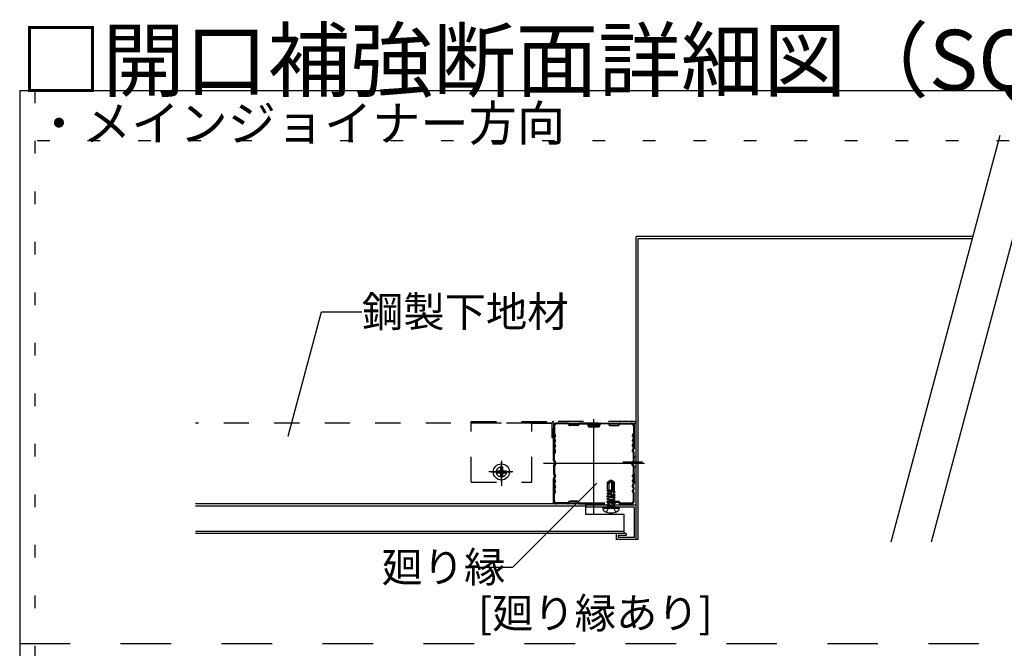
# Model space of a CAD drawing. Extents: x 5 to 415, y 6 to 292.
# Drawn here: x 212 to 261, y 60 to 91 of the extents above; entities that cross this region are included whole.
import ezdxf

# ---------------------------------------------------------------- set-up
doc = ezdxf.new("R2010")
doc.units = 0
doc.header["$MEASUREMENT"] = 0
for name, pattern in [('CENTER1', [10, 6.25, -1.25, 1.25, -1.25]), ('CENTER2', [20, 12.5, -2.5, 2.5, -2.5]), ('DASHED1', [2.5, 1.25, -1.25]), ('DASHED2', [5, 2.5, -2.5]), ('DOT', [2.5, 0.625, -1.875])]:
    doc.linetypes.add(name, pattern=pattern)
for name, color, linetype in [('_4-0_中心線', 7, 'CONTINUOUS'), ('_4-3_クロスジョイナ__', 7, 'CONTINUOUS'), ('_4-4_野縁', 7, 'CONTINUOUS'), ('_4-6_文字__矢印', 7, 'CONTINUOUS'), ('_4-A_クリップ', 7, 'CONTINUOUS'), ('_4-B_補強金具__金具__その他', 7, 'CONTINUOUS'), ('_4-C_ビス__アンカ__ボルト__強調図形', 7, 'CONTINUOUS'), ('_F-3_クロスジョイナ__', 7, 'CONTINUOUS'), ('ADD_LINE', 7, 'CONTINUOUS')]:
    doc.layers.add(name, color=color, linetype=linetype)
doc.styles.get("Standard").update_dxf_attribs({"font": 'txt', "bigfont": 'bigfont.shx'})

msp = doc.modelspace()

# ---------------------------------------------------------------- linework, layer by layer
at = {"layer": '_4-0_中心線', "color": 4, "linetype": 'CENTER2'}
for p, q in [((240.433, 66.783), (240.433, 71.483)), ((242.933, 69.283), (237.933, 69.283))]:
    msp.add_line(p, q, dxfattribs=at)
at = {"layer": '_4-0_中心線', "color": 4, "linetype": 'CENTER1'}
for p, q in [((235.853, 69.419), (235.853, 68.17)), ((235.853, 68.366), (235.853, 69.366)), ((241.875, 69.363), (242.842, 69.363)), ((236.418, 68.863), (235.232, 68.863)), ((235.369, 68.863), (236.338, 68.863))]:
    msp.add_line(p, q, dxfattribs=at)
at = {"layer": '_4-3_クロスジョイナ__', "color": 2, "linetype": 'Continuous'}
for p, q in [((240.033, 67.283), (220.7, 67.283)), ((240.033, 67.163), (220.7, 67.163)), ((240.033, 66.763), (240.033, 67.283)), ((241.933, 66.763), (240.033, 66.763)), ((241.933, 65.813), (241.933, 66.763)), ((241.933, 65.913), (220.7, 65.913)), ((241.933, 65.813), (220.7, 65.813))]:
    msp.add_line(p, q, dxfattribs=at)
at = {"layer": '_4-4_野縁', "color": 4, "linetype": 'DASHED1'}
for p, q in [((238.355, 71.283), (220.7, 71.283)), ((238.433, 67.283), (238.433, 71.263)), ((239.139, 71.283), (238.58, 71.283)), ((239.139, 71.238), (238.58, 71.238)), ((238.583, 71.283), (238.862, 71.283)), ((239.164, 71.222), (239.176, 71.199)), ((239.204, 71.243), (239.216, 71.219)), ((239.624, 71.203), (239.242, 71.203)), ((239.663, 71.243), (239.651, 71.219)), ((239.703, 71.222), (239.691, 71.199)), ((240.621, 71.283), (239.728, 71.283)), ((239.728, 71.238), (240.621, 71.238)), ((240.201, 71.193), (240.621, 71.193)), ((240.219, 71.193), (240.219, 71.148)), ((240.604, 71.238), (240.604, 71.193)), ((240.689, 71.176), (240.689, 71.21)), ((240.734, 71.21), (240.734, 71.176)), ((240.762, 71.283), (241.139, 71.283)), ((241.142, 71.238), (240.762, 71.238)), ((241.164, 71.222), (241.176, 71.199)), ((241.204, 71.243), (241.216, 71.219)), ((241.242, 71.203), (241.624, 71.203)), ((241.663, 71.243), (241.651, 71.219)), ((241.703, 71.222), (241.691, 71.199)), ((241.728, 71.283), (242.283, 71.283)), ((241.728, 71.238), (242.283, 71.238)), ((238.433, 71.133), (238.433, 70.783)), ((238.433, 71.133), (238.433, 70.783)), ((238.489, 70.662), (238.439, 70.758)), ((238.489, 70.662), (238.439, 70.758)), ((238.478, 71.133), (238.478, 70.783)), ((238.529, 70.683), (238.479, 70.779)), ((239.624, 71.158), (239.242, 71.158)), ((240.661, 71.148), (240.201, 71.148)), ((240.201, 71.103), (240.661, 71.103)), ((241.242, 71.158), (241.624, 71.158)), ((242.338, 70.683), (242.387, 70.779)), ((242.377, 70.662), (242.427, 70.758)), ((242.377, 70.662), (242.427, 70.758)), ((242.388, 71.133), (242.388, 70.783)), ((242.433, 71.133), (242.433, 70.783)), ((242.433, 71.133), (242.433, 70.783)), ((238.489, 70.653), (238.439, 70.557)), ((238.489, 70.653), (238.439, 70.557)), ((238.489, 70.412), (238.439, 70.508)), ((238.489, 70.412), (238.439, 70.508)), ((238.489, 70.403), (238.439, 70.307)), ((238.489, 70.403), (238.439, 70.307)), ((238.489, 70.162), (238.439, 70.258)), ((238.489, 70.162), (238.439, 70.258)), ((238.529, 70.632), (238.479, 70.536)), ((238.529, 70.433), (238.479, 70.529)), ((238.529, 70.382), (238.479, 70.286)), ((238.529, 70.183), (238.479, 70.279)), ((242.338, 70.632), (242.387, 70.536)), ((242.338, 70.433), (242.387, 70.529)), ((242.338, 70.382), (242.387, 70.286)), ((242.338, 70.183), (242.387, 70.279)), ((242.377, 70.653), (242.427, 70.557)), ((242.377, 70.653), (242.427, 70.557)), ((242.377, 70.412), (242.427, 70.508)), ((242.377, 70.412), (242.427, 70.508)), ((242.377, 70.403), (242.427, 70.307)), ((242.377, 70.403), (242.427, 70.307)), ((242.377, 70.162), (242.427, 70.258)), ((242.377, 70.162), (242.427, 70.258)), ((238.433, 69.433), (238.433, 69.783)), ((238.489, 70.153), (238.439, 70.057)), ((238.489, 70.153), (238.439, 70.057)), ((238.489, 69.912), (238.439, 70.008)), ((238.489, 69.912), (238.439, 70.008)), ((238.489, 69.903), (238.439, 69.807)), ((238.489, 69.903), (238.439, 69.807)), ((238.478, 69.433), (238.478, 69.783)), ((238.529, 70.132), (238.479, 70.036)), ((238.529, 69.933), (238.479, 70.029)), ((238.529, 69.882), (238.479, 69.786)), ((238.529, 69.882), (238.479, 69.786)), ((242.338, 70.132), (242.387, 70.036)), ((242.338, 69.933), (242.387, 70.029)), ((242.338, 69.882), (242.387, 69.786)), ((242.377, 70.153), (242.427, 70.057)), ((242.377, 70.153), (242.427, 70.057)), ((242.377, 69.912), (242.427, 70.008)), ((242.377, 69.912), (242.427, 70.008)), ((242.377, 69.903), (242.427, 69.807)), ((242.377, 69.903), (242.427, 69.807)), ((242.388, 69.433), (242.388, 69.783)), ((242.433, 69.433), (242.433, 69.783)), ((238.44, 69.406), (238.509, 69.288)), ((238.44, 69.159), (238.509, 69.278)), ((238.479, 69.429), (238.548, 69.31)), ((238.479, 69.137), (238.548, 69.255)), ((242.366, 69.283), (242.313, 69.283)), ((242.387, 69.429), (242.319, 69.31)), ((242.387, 69.137), (242.319, 69.255)), ((242.426, 69.406), (242.358, 69.288)), ((242.426, 69.159), (242.358, 69.278)), ((238.433, 69.133), (238.433, 68.808)), ((238.433, 69.108), (238.433, 68.783)), ((238.439, 68.76), (238.489, 68.663)), ((238.478, 69.133), (238.478, 68.783)), ((238.479, 68.78), (238.529, 68.684)), ((238.479, 68.78), (238.529, 68.684)), ((242.388, 68.78), (242.338, 68.684)), ((242.428, 68.76), (242.377, 68.663)), ((242.388, 68.783), (242.388, 69.133)), ((242.433, 68.783), (242.433, 69.133)), ((238.489, 68.654), (238.439, 68.558)), ((238.489, 68.413), (238.439, 68.509)), ((238.489, 68.404), (238.439, 68.308)), ((238.529, 68.633), (238.479, 68.537)), ((238.529, 68.434), (238.479, 68.53)), ((238.529, 68.383), (238.479, 68.287)), ((238.529, 68.184), (238.479, 68.28)), ((242.338, 68.633), (242.387, 68.537)), ((242.338, 68.434), (242.387, 68.53)), ((242.338, 68.383), (242.387, 68.287)), ((242.338, 68.184), (242.387, 68.28)), ((242.377, 68.654), (242.427, 68.558)), ((242.377, 68.413), (242.427, 68.509)), ((242.377, 68.404), (242.427, 68.308)), ((238.433, 67.433), (238.433, 67.783)), ((238.489, 68.163), (238.439, 68.259)), ((238.489, 68.154), (238.439, 68.058)), ((238.489, 67.913), (238.439, 68.009)), ((238.489, 67.904), (238.439, 67.808)), ((238.478, 67.433), (238.478, 67.783)), ((238.529, 68.133), (238.479, 68.037)), ((238.529, 67.934), (238.479, 68.03)), ((238.529, 67.883), (238.479, 67.787)), ((242.338, 68.133), (242.387, 68.037)), ((242.338, 67.934), (242.387, 68.03)), ((242.338, 67.883), (242.387, 67.787)), ((242.377, 68.163), (242.427, 68.259)), ((242.377, 68.154), (242.427, 68.058)), ((242.377, 67.913), (242.427, 68.009)), ((242.377, 67.904), (242.427, 67.808)), ((242.388, 67.433), (242.388, 67.783)), ((242.433, 67.433), (242.433, 67.783)), ((238.433, 67.433), (238.433, 67.733)), ((239.139, 67.328), (238.579, 67.328)), ((239.164, 67.343), (239.176, 67.367)), ((239.204, 67.322), (239.216, 67.346)), ((239.624, 67.408), (239.242, 67.408)), ((239.624, 67.363), (239.242, 67.363)), ((239.651, 67.346), (239.663, 67.322)), ((239.691, 67.367), (239.703, 67.343)), ((239.728, 67.328), (241.127, 67.328)), ((241.199, 67.34), (241.198, 67.337)), ((241.228, 67.408), (241.639, 67.408)), ((241.228, 67.363), (241.639, 67.363)), ((241.668, 67.34), (241.669, 67.337)), ((241.739, 67.328), (242.283, 67.328)), ((242.433, 67.433), (242.433, 67.733)), ((238.433, 67.283), (220.7, 67.283)), ((239.139, 67.283), (238.579, 67.283)), ((239.728, 67.283), (241.127, 67.283)), ((241.739, 67.283), (242.283, 67.283)), ((242.285, 67.283), (242.002, 67.283))]:
    msp.add_line(p, q, dxfattribs=at)
for centre, radius, start, end in [((238.583, 71.133), 0.15, 90, 180), ((238.583, 71.133), 0.105, 90, 180), ((239.139, 71.21), 0.073, 27, 90), ((239.139, 71.21), 0.028, 27, 90), ((239.242, 71.233), 0.075, 207, 270), ((239.242, 71.233), 0.03, 207, 270), ((239.624, 71.233), 0.03, 270, 333), ((239.624, 71.233), 0.075, 270, 333), ((239.728, 71.21), 0.073, 90, 153), ((239.728, 71.21), 0.028, 90, 153), ((240.201, 71.17), 0.0675, 90, 180), ((240.201, 71.17), 0.0225, 90, 180), ((240.621, 71.215), 0.0675, 0, 90), ((240.621, 71.215), 0.0225, 0, 90), ((240.621, 71.215), 0.0675, 270, 0), ((240.621, 71.215), 0.0225, 270, 0), ((240.762, 71.21), 0.073, 90, 180), ((240.762, 71.21), 0.028, 90, 180), ((241.139, 71.21), 0.073, 27, 90), ((241.139, 71.21), 0.028, 27, 90), ((241.242, 71.233), 0.075, 207, 270), ((241.242, 71.233), 0.03, 207, 270), ((241.624, 71.233), 0.03, 270, 333), ((241.624, 71.233), 0.075, 270, 333), ((241.728, 71.21), 0.073, 90, 153), ((241.728, 71.21), 0.028, 90, 153), ((242.283, 71.133), 0.15, 0, 90), ((242.283, 71.133), 0.105, 0, 90), ((238.486, 70.783), 0.053, 180, 207.4785), ((238.486, 70.783), 0.053, 180, 207.4785), ((238.486, 70.783), 0.008, 180, 207.4785), ((240.201, 71.17), 0.0675, 180, 270), ((240.201, 71.17), 0.0225, 180, 270), ((240.661, 71.176), 0.028, 270, 0), ((240.661, 71.176), 0.073, 270, 0), ((242.38, 70.783), 0.008, 332.5215, 0), ((242.38, 70.783), 0.053, 332.5215, 0), ((242.38, 70.783), 0.053, 332.5215, 0), ((238.486, 70.533), 0.053, 152.5215, 207.4785), ((238.486, 70.533), 0.053, 152.5215, 207.4785), ((238.486, 70.283), 0.053, 152.5215, 207.4785), ((238.486, 70.283), 0.053, 152.5215, 207.4785), ((238.486, 70.533), 0.008, 152.5215, 207.4785), ((238.486, 70.283), 0.008, 152.5215, 207.4785), ((238.48, 70.658), 0.01, 332.5215, 27.4785), ((238.48, 70.658), 0.01, 332.5215, 27.4785), ((238.48, 70.408), 0.01, 332.5215, 27.4785), ((238.48, 70.408), 0.01, 332.5215, 27.4785), ((238.48, 70.658), 0.055, 332.5215, 27.4785), ((238.48, 70.408), 0.055, 332.5215, 27.4785), ((242.386, 70.658), 0.055, 152.5215, 207.4785), ((242.386, 70.408), 0.055, 152.5215, 207.4785), ((242.386, 70.658), 0.01, 152.5215, 207.4785), ((242.386, 70.658), 0.01, 152.5215, 207.4785), ((242.386, 70.408), 0.01, 152.5215, 207.4785), ((242.386, 70.408), 0.01, 152.5215, 207.4785), ((242.38, 70.533), 0.008, 332.5215, 27.4785), ((242.38, 70.283), 0.008, 332.5215, 27.4785), ((242.38, 70.533), 0.053, 332.5215, 27.4785), ((242.38, 70.533), 0.053, 332.5215, 27.4785), ((242.38, 70.283), 0.053, 332.5215, 27.4785), ((242.38, 70.283), 0.053, 332.5215, 27.4785), ((238.486, 70.033), 0.053, 152.5215, 207.4785), ((238.486, 70.033), 0.053, 152.5215, 207.4785), ((238.486, 69.783), 0.053, 152.5215, 180), ((238.486, 69.783), 0.053, 152.5215, 180), ((238.486, 70.033), 0.008, 152.5215, 207.4785), ((238.486, 69.783), 0.008, 152.5215, 180), ((238.48, 70.158), 0.01, 332.5215, 27.4785), ((238.48, 70.158), 0.01, 332.5215, 27.4785), ((238.48, 69.908), 0.01, 332.5215, 27.4785), ((238.48, 69.908), 0.01, 332.5215, 27.4785), ((238.48, 70.158), 0.055, 332.5215, 27.4785), ((238.48, 69.908), 0.055, 332.5215, 27.4785), ((242.386, 70.158), 0.055, 152.5215, 207.4785), ((242.386, 69.908), 0.055, 152.5215, 207.4785), ((242.386, 70.158), 0.01, 152.5215, 207.4785), ((242.386, 70.158), 0.01, 152.5215, 207.4785), ((242.386, 69.908), 0.01, 152.5215, 207.4785), ((242.386, 69.908), 0.01, 152.5215, 207.4785), ((242.38, 70.033), 0.008, 332.5215, 27.4785), ((242.38, 69.783), 0.008, 0, 27.4785), ((242.38, 70.033), 0.053, 332.5215, 27.4785), ((242.38, 70.033), 0.053, 332.5215, 27.4785), ((242.38, 69.783), 0.053, 0, 27.4785), ((242.38, 69.783), 0.053, 0, 27.4785), ((238.486, 69.433), 0.053, 180, 210.0521), ((238.486, 69.433), 0.008, 180, 210.0521), ((238.5, 69.283), 0.01, 329.9479, 30.0521), ((238.5, 69.283), 0.055, 329.9479, 30.0521), ((242.366, 69.283), 0.055, 149.9479, 210.0521), ((242.366, 69.283), 0.01, 149.9479, 210.0521), ((242.38, 69.433), 0.008, 329.948, 0), ((242.38, 69.433), 0.053, 329.948, 0), ((238.486, 69.133), 0.053, 149.9479, 180), ((238.483, 68.783), 0.05, 180, 207.4785), ((238.483, 68.783), 0.05, 180, 207.4785), ((238.483, 68.783), 0.05, 180, 207.4785), ((238.483, 68.783), 0.05, 180, 207.4785), ((238.486, 69.133), 0.008, 149.9479, 180), ((238.483, 68.783), 0.005, 180, 207.4785), ((238.483, 68.783), 0.005, 180, 207.4785), ((238.483, 68.783), 0.005, 180, 207.4785), ((238.483, 68.783), 0.005, 180, 207.4785), ((242.38, 69.133), 0.008, 0, 30.0521), ((242.383, 68.783), 0.005, 332.5215, 0), ((242.38, 69.133), 0.053, 0, 30.0521), ((242.383, 68.783), 0.05, 332.5215, 0), ((238.486, 68.533), 0.053, 152.5215, 207.4785), ((238.486, 68.283), 0.053, 152.5215, 207.4785), ((238.486, 68.533), 0.008, 152.5215, 207.4785), ((238.486, 68.283), 0.008, 152.5215, 207.4785), ((238.48, 68.658), 0.01, 332.5215, 27.4785), ((238.48, 68.408), 0.01, 332.5215, 27.4785), ((238.48, 68.658), 0.055, 332.5215, 27.4785), ((238.48, 68.408), 0.055, 332.5215, 27.4785), ((242.386, 68.658), 0.055, 152.5215, 207.4785), ((242.386, 68.408), 0.055, 152.5215, 207.4785), ((242.386, 68.658), 0.01, 152.5215, 207.4785), ((242.386, 68.408), 0.01, 152.5215, 207.4785), ((242.38, 68.533), 0.008, 332.5215, 27.4785), ((242.38, 68.283), 0.008, 332.5215, 27.4785), ((242.38, 68.533), 0.053, 332.5215, 27.4785), ((242.38, 68.283), 0.053, 332.5215, 27.4785), ((238.486, 68.033), 0.053, 152.5215, 207.4785), ((238.486, 67.783), 0.053, 152.5215, 180), ((238.486, 68.033), 0.008, 152.5215, 207.4785), ((238.486, 67.783), 0.008, 152.5215, 180), ((238.48, 68.158), 0.01, 332.5215, 27.4785), ((238.48, 67.908), 0.01, 332.5215, 27.4785), ((238.48, 68.158), 0.055, 332.5215, 27.4785), ((238.48, 67.908), 0.055, 332.5215, 27.4785), ((242.386, 68.158), 0.055, 152.5215, 207.4785), ((242.386, 67.908), 0.055, 152.5215, 207.4785), ((242.386, 68.158), 0.01, 152.5215, 207.4785), ((242.386, 67.908), 0.01, 152.5215, 207.4785), ((242.38, 68.033), 0.008, 332.5215, 27.4785), ((242.38, 67.783), 0.008, 359.207, 27.4785), ((242.38, 68.033), 0.053, 332.5215, 27.4785), ((242.38, 67.783), 0.053, 359.207, 27.4785), ((238.583, 67.433), 0.15, 180, 270), ((238.583, 67.433), 0.105, 180, 270), ((239.139, 67.356), 0.028, 270, 333), ((239.139, 67.356), 0.073, 270, 333), ((239.242, 67.333), 0.075, 90, 153), ((239.242, 67.333), 0.03, 90, 153), ((239.624, 67.333), 0.075, 27, 90), ((239.624, 67.333), 0.03, 27, 90), ((239.728, 67.356), 0.073, 207, 270), ((239.728, 67.356), 0.028, 207, 270), ((241.127, 67.356), 0.028, 270, 345), ((241.127, 67.356), 0.073, 270, 345), ((241.228, 67.333), 0.075, 90, 165), ((241.228, 67.333), 0.03, 90, 165), ((241.639, 67.333), 0.075, 15, 90), ((241.639, 67.333), 0.03, 15, 90), ((241.739, 67.356), 0.073, 195, 270), ((241.739, 67.356), 0.028, 195, 270), ((242.283, 67.433), 0.15, 270, 0), ((242.283, 67.433), 0.105, 270, 0)]:
    msp.add_arc(centre, radius, start, end, dxfattribs=at)
at = {"layer": '_4-6_文字__矢印', "color": 7, "linetype": 'Continuous'}
for p, q in [((255.151, 65.403), (260.548, 85.543)), ((257.151, 65.403), (262.548, 85.543)), ((225.288, 70.634), (226.939, 76.795)), ((226.939, 76.795), (228.948, 76.795)), ((236.423, 64.154), (240.585, 68.315)), ((234.414, 64.154), (236.423, 64.154))]:
    msp.add_line(p, q, dxfattribs=at)
at = {"layer": '_4-A_クリップ', "color": 7, "linetype": 'DASHED1'}
for p, q in [((234.353, 71.363), (238.453, 71.363)), ((234.353, 68.363), (234.353, 71.363)), ((237.353, 71.283), (234.353, 71.283)), ((237.353, 68.363), (237.353, 71.363)), ((237.353, 71.283), (238.355, 71.283)), ((238.353, 71.263), (238.353, 70.563)), ((238.433, 71.263), (238.433, 70.563)), ((242.413, 71.363), (238.453, 71.363)), ((238.453, 71.283), (242.413, 71.283)), ((242.433, 71.263), (242.433, 68.363)), ((242.513, 71.263), (242.513, 68.363)), ((238.353, 70.563), (238.433, 70.563)), ((242.433, 69.613), (242.513, 69.613)), ((242.433, 69.113), (242.513, 69.113)), ((234.353, 68.363), (237.353, 68.363)), ((242.433, 68.363), (242.513, 68.363))]:
    msp.add_line(p, q, dxfattribs=at)
msp.add_circle((235.853, 68.863), 0.25, dxfattribs=at)
for centre, radius, start, end in [((238.453, 71.263), 0.1, 90, 180), ((238.453, 71.263), 0.02, 90, 180), ((242.413, 71.263), 0.1, 0, 90), ((242.413, 71.263), 0.02, 0, 90)]:
    msp.add_arc(centre, radius, start, end, dxfattribs=at)
at = {"layer": '_4-B_補強金具__金具__その他', "color": 3, "linetype": 'Continuous'}
for p, q in [((242.533, 65.513), (242.533, 80.513)), ((259.2, 80.513), (242.533, 80.513)), ((242.633, 65.513), (242.633, 80.413)), ((242.633, 80.413), (259.173, 80.413)), ((240.033, 67.213), (240.033, 67.113)), ((242.533, 67.213), (240.033, 67.213)), ((242.433, 67.113), (240.033, 67.113)), ((242.433, 67.113), (242.433, 65.613)), ((241.533, 65.813), (241.533, 65.513)), ((242.033, 65.813), (241.533, 65.813)), ((242.533, 65.513), (241.533, 65.513)), ((242.033, 65.713), (241.633, 65.713)), ((241.633, 65.713), (241.633, 65.613)), ((242.433, 65.613), (241.633, 65.613)), ((242.033, 65.813), (242.033, 65.713)), ((242.633, 65.513), (242.533, 65.513))]:
    msp.add_line(p, q, dxfattribs=at)
at = {"layer": '_4-C_ビス__アンカ__ボルト__強調図形', "color": 2, "linetype": 'Continuous'}
for p, q in [((235.623, 68.913), (235.623, 68.813)), ((235.623, 68.913), (235.753, 68.913)), ((235.623, 68.813), (235.753, 68.813)), ((235.803, 69.093), (235.803, 68.963)), ((235.803, 69.093), (235.903, 69.093)), ((235.803, 68.763), (235.803, 68.633)), ((235.903, 69.093), (235.903, 68.963)), ((235.903, 68.763), (235.903, 68.633)), ((235.953, 68.913), (236.083, 68.913)), ((235.953, 68.813), (236.083, 68.813)), ((236.083, 68.913), (236.083, 68.813)), ((235.803, 68.633), (235.903, 68.633)), ((241.113, 68.361), (241.247, 68.455)), ((241.113, 67.963), (241.113, 68.361)), ((241.138, 68.338), (241.113, 68.361)), ((241.213, 68.333), (241.219, 68.337)), ((241.247, 68.455), (241.283, 68.463)), ((241.274, 68.418), (241.283, 68.463)), ((241.292, 68.413), (241.283, 68.463)), ((241.283, 68.463), (241.319, 68.455)), ((241.288, 68.322), (241.303, 68.296)), ((241.319, 68.455), (241.292, 68.413)), ((241.373, 68.272), (241.292, 68.413)), ((241.292, 68.413), (241.403, 68.335)), ((241.303, 68.296), (241.303, 67.77)), ((241.319, 68.455), (241.453, 68.361)), ((241.373, 68.272), (241.373, 67.913)), ((241.403, 68.335), (241.453, 68.361)), ((241.403, 68.335), (241.403, 67.913)), ((241.453, 67.963), (241.453, 68.361)), ((241.073, 67.803), (241.133, 67.838)), ((241.283, 67.768), (241.073, 67.803)), ((241.073, 67.793), (241.073, 67.803)), ((241.286, 67.758), (241.073, 67.793)), ((241.073, 67.793), (241.133, 67.759)), ((241.101, 67.918), (241.113, 67.963)), ((241.249, 67.895), (241.101, 67.918)), ((241.101, 67.918), (241.133, 67.9)), ((241.251, 67.963), (241.113, 67.963)), ((241.133, 67.838), (241.133, 67.9)), ((241.277, 67.866), (241.133, 67.9)), ((241.133, 67.838), (241.295, 67.8)), ((241.237, 67.94), (241.14, 67.963)), ((241.173, 68.257), (241.173, 67.963)), ((241.203, 67.963), (241.255, 67.95)), ((241.237, 67.94), (241.255, 67.95)), ((241.237, 67.94), (241.249, 67.895)), ((241.277, 67.866), (241.249, 67.895)), ((241.251, 67.963), (241.327, 67.683)), ((241.265, 67.913), (241.422, 67.913)), ((241.283, 67.768), (241.295, 67.8)), ((241.402, 67.901), (241.4, 67.871)), ((241.483, 67.858), (241.4, 67.871)), ((241.418, 67.833), (241.4, 67.871)), ((241.402, 67.901), (241.422, 67.911)), ((241.476, 67.884), (241.402, 67.901)), ((241.418, 67.833), (241.414, 67.772)), ((241.433, 67.829), (241.418, 67.833)), ((241.425, 67.963), (241.422, 67.911)), ((241.422, 67.911), (241.433, 67.908)), ((241.453, 67.963), (241.425, 67.963)), ((241.433, 67.908), (241.433, 67.963)), ((241.476, 67.884), (241.433, 67.908)), ((241.483, 67.858), (241.433, 67.829)), ((241.433, 67.767), (241.433, 67.829)), ((241.483, 67.858), (241.476, 67.884)), ((241.073, 67.662), (241.133, 67.697)), ((241.493, 67.592), (241.073, 67.662)), ((241.073, 67.652), (241.073, 67.662)), ((241.493, 67.582), (241.073, 67.652)), ((241.073, 67.652), (241.133, 67.618)), ((241.073, 67.521), (241.133, 67.556)), ((241.493, 67.451), (241.073, 67.521)), ((241.073, 67.511), (241.073, 67.521)), ((241.493, 67.441), (241.073, 67.511)), ((241.073, 67.511), (241.133, 67.477)), ((241.073, 67.38), (241.133, 67.415)), ((241.488, 67.313), (241.073, 67.38)), ((241.073, 67.37), (241.073, 67.38)), ((241.484, 67.295), (241.073, 67.37)), ((241.073, 67.37), (241.133, 67.336)), ((241.129, 67.271), (241.133, 67.334)), ((241.133, 67.697), (241.133, 67.759)), ((241.318, 67.715), (241.133, 67.759)), ((241.133, 67.697), (241.433, 67.626)), ((241.133, 67.556), (241.133, 67.618)), ((241.433, 67.547), (241.133, 67.618)), ((241.133, 67.556), (241.433, 67.485)), ((241.433, 67.406), (241.133, 67.477)), ((241.133, 67.415), (241.133, 67.477)), ((241.133, 67.415), (241.433, 67.344)), ((241.438, 67.268), (241.133, 67.336)), ((241.133, 67.334), (241.133, 67.336)), ((241.283, 67.768), (241.286, 67.758)), ((241.318, 67.715), (241.286, 67.758)), ((241.393, 67.75), (241.414, 67.772)), ((241.493, 67.733), (241.393, 67.75)), ((241.393, 67.75), (241.393, 67.74)), ((241.493, 67.723), (241.393, 67.74)), ((241.41, 67.694), (241.393, 67.74)), ((241.41, 67.694), (241.409, 67.669)), ((241.433, 67.688), (241.41, 67.694)), ((241.414, 67.772), (241.433, 67.767)), ((241.493, 67.733), (241.433, 67.767)), ((241.493, 67.723), (241.433, 67.688)), ((241.433, 67.626), (241.433, 67.688)), ((241.493, 67.592), (241.433, 67.626)), ((241.493, 67.582), (241.433, 67.547)), ((241.433, 67.485), (241.433, 67.547)), ((241.493, 67.451), (241.433, 67.485)), ((241.493, 67.441), (241.433, 67.406)), ((241.433, 67.344), (241.433, 67.406)), ((241.488, 67.313), (241.433, 67.344)), ((241.484, 67.295), (241.438, 67.268)), ((241.484, 67.295), (241.488, 67.313)), ((241.493, 67.723), (241.493, 67.733)), ((241.493, 67.582), (241.493, 67.592)), ((241.493, 67.441), (241.493, 67.451)), ((240.883, 67.063), (241.683, 67.063)), ((240.883, 67.063), (240.883, 67.033)), ((240.933, 67.113), (241.633, 67.113)), ((241.053, 66.875), (241.169, 67.106)), ((241.073, 67.113), (241.105, 67.144)), ((241.093, 67.251), (241.129, 67.271)), ((241.435, 67.193), (241.093, 67.251)), ((241.102, 67.213), (241.093, 67.251)), ((241.188, 67.193), (241.102, 67.213)), ((241.102, 67.213), (241.124, 67.2)), ((241.106, 67.193), (241.105, 67.144)), ((241.462, 67.144), (241.105, 67.144)), ((241.106, 67.193), (241.46, 67.193)), ((241.123, 67.193), (241.124, 67.2)), ((241.154, 67.193), (241.124, 67.2)), ((241.129, 67.271), (241.443, 67.198)), ((241.283, 67.167), (241.169, 67.106)), ((241.283, 67.167), (241.398, 67.106)), ((241.513, 66.875), (241.398, 67.106)), ((241.443, 67.198), (241.438, 67.268)), ((241.46, 67.193), (241.462, 67.144)), ((241.493, 67.113), (241.462, 67.144)), ((241.683, 67.063), (241.683, 67.033))]:
    msp.add_line(p, q, dxfattribs=at)
msp.add_circle((235.853, 68.863), 0.4, dxfattribs=at)
for centre, radius, start, end in [((235.753, 68.963), 0.05, 270, 0), ((235.753, 68.763), 0.05, 0, 90), ((235.953, 68.963), 0.05, 180, 270), ((235.953, 68.763), 0.05, 90, 180), ((241.179, 68.381), 0.0594, 227.1543, 305), ((241.063, 68.257), 0.11, 0, 47.1543), ((241.265, 68.257), 0.0921, 125, 180), ((241.142, 68.448), 0.134, 305, 347.5), ((241.247, 68.298), 0.0479, 30, 125), ((241.405, 68.389), 0.134, 167.5, 210), ((241.378, 67.738), 0.075, 226.4554, 293.9207), ((240.933, 67.063), 0.05, 90, 180), ((241.003, 67.033), 0.12, 180, 238.1092), ((241.283, 67.483), 0.65, 238.1092, 301.8908), ((241.563, 67.033), 0.12, 301.8908, 0), ((241.633, 67.063), 0.05, 0, 90)]:
    msp.add_arc(centre, radius, start, end, dxfattribs=at)
at = {"layer": '_F-3_クロスジョイナ__', "color": 3, "linetype": 'Continuous'}
for q in [(401, 87.75), (401, 87.75), (212, 33)]:
    msp.add_line((212, 87.75), q, dxfattribs=at)
at = {"layer": '_F-3_クロスジョイナ__', "color": 3, "linetype": 'DASHED2'}
msp.add_line((212, 60.375), (401, 60.375), dxfattribs=at)
at = {"layer": 'ADD_LINE', "color": 5, "linetype": 'DOT'}
for p, q in [((212.75, 87.75), (212.75, 33)), ((400.99, 85.25), (212, 85.25))]:
    msp.add_line(p, q, dxfattribs=at)

# ---------------------------------------------------------------- texts
at = {"layer": '_4-6_文字__矢印', "color": 7}
for s, height, p in [('・メインジョイナー方向', 1.75, (212.75, 85.25)), ('鋼製下地材', 1.5, (228.948, 76.045)), ('廻り縁', 1.5, (229.914, 63.404)), ('[廻り縁あり]', 1.5, (234.7, 61.125))]:
    msp.add_text(s, height=height, dxfattribs=at).set_placement(p)
at = {"layer": '_F-3_クロスジョイナ__', "color": 7}
msp.add_text('□開口補強断面詳細図（SQ天井工法）', height=3, dxfattribs=at).set_placement((212, 87.75))

doc.saveas('drawing.dxf')
